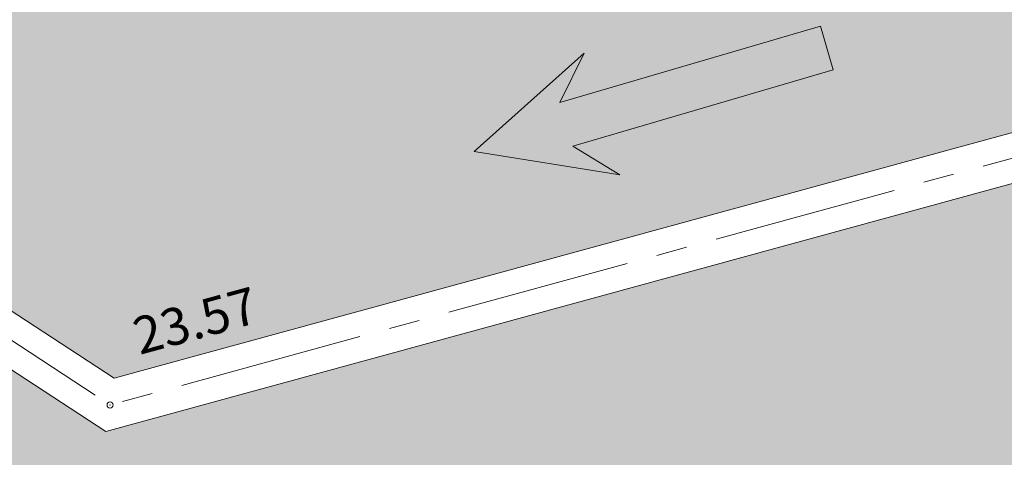
# Model space of a CAD drawing. Units: metres. Extents: x 1409052 to 1409331, y 5218507 to 5218744.
# Drawn here: x 1409065 to 1409073, y 5218687 to 5218691 of the extents above; entities that cross this region are included whole.
import ezdxf

# ---------------------------------------------------------------- set-up
doc = ezdxf.new("R2010")
doc.units = ezdxf.units.M
doc.header["$LTSCALE"] = 2
doc.header["$PDMODE"] = 32
doc.header["$PDSIZE"] = 0.05
doc.linetypes.add('AXES2', pattern=[1.125, 0.75, -0.125, 0.125, -0.125])
doc.layers.get('0').update_dxf_attribs({"lineweight": 9})
for name, color, linetype, lineweight in [('Compo-bordure-CC1', 7, 'Continuous', 9), ('Compo-bordure-CC1-axe', 7, 'AXES2', 9), ('Compo-circulation', 7, 'Continuous', 9), ('Compo-hachure-enrobés', 7, 'Continuous', 35), ('Projet-pts', 1, 'Continuous', 9), ('Projet-pts-Alt', 1, 'Continuous', 9), ('TopoAlt', 7, 'Continuous', 9)]:
    doc.layers.add(name, color=color, linetype=linetype, lineweight=lineweight)
doc.styles.add('comic', font='comic.ttf')
doc.styles.get("Standard").update_dxf_attribs({"font": 'romans.shx'})

# ---------------------------------------------------------------- blocks, each defined once
blk = doc.blocks.new('Tcpoint')
at = {"color": 0}
blk.add_point((0, 0), dxfattribs=at)
at = {"layer": 'TopoAlt'}
blk.add_attdef('ALT', (0.2, 0.2), '', height=0.24, dxfattribs=at)

msp = doc.modelspace()

# ---------------------------------------------------------------- hatches: boundary and pattern name
at = {"layer": 'Compo-circulation'}
msp.add_hatch(color=256, dxfattribs=at).paths.add_polyline_path([(1409069.0509, 5218689.9492), (1409069.9431, 5218690.7484), (1409069.7468, 5218690.3469), (1409071.8625, 5218690.9681), (1409071.967, 5218690.6121), (1409069.8513, 5218689.9909), (1409070.2335, 5218689.7592)])
at = {"layer": 'Compo-hachure-enrobés'}
h = msp.add_hatch(color=253, dxfattribs=at)
h.dxf.hatch_style = 1
edge = h.paths.add_edge_path(flags=17)
edge.add_line((1409071.5662, 5218692.4502), (1409066.7444, 5218691.1233))
edge.add_line((1409066.7444, 5218691.1233), (1409066.7424, 5218691.1319))
edge.add_line((1409066.7424, 5218691.1319), (1409066.7444, 5218691.1233))
edge.add_arc((1409066.6975, 5218695.1556), 4.0325, 199.49339, 270.66557, ccw=False)
edge.add_line((1409062.8962, 5218693.8099), (1409061.2268, 5218699.4444))
edge.add_line((1409061.2268, 5218699.4444), (1409060.6705, 5218701.3305))
edge.add_line((1409060.6705, 5218701.3305), (1409060.0368, 5218703.8297))
edge.add_line((1409060.0368, 5218703.8297), (1409057.645, 5218703.2233))
edge.add_line((1409057.645, 5218703.2233), (1409061.1219, 5218691.3813))
edge.add_line((1409061.1219, 5218691.3813), (1409066.1266, 5218688.1043))
edge.add_line((1409066.1266, 5218688.1043), (1409076.4347, 5218690.9275))
edge.add_line((1409076.4347, 5218690.9275), (1409080.287, 5218688.9572))
edge.add_line((1409080.287, 5218688.9572), (1409067.8971, 5218704.3449))
edge.add_line((1409067.8971, 5218704.3449), (1409067.0367, 5218703.6559))
edge.add_line((1409067.0367, 5218703.6559), (1409068.6496, 5218701.6436))
edge.add_line((1409068.6496, 5218701.6436), (1409068.6559, 5218701.6454))
edge.add_line((1409068.6559, 5218701.6454), (1409072.4375, 5218696.9499))
edge.add_arc((1409070.1011, 5218695.0681), 3, -60.76613, 38.84698, ccw=False)
h = msp.add_hatch(color=253, dxfattribs=at)
h.dxf.hatch_style = 1
edge = h.paths.add_edge_path()
edge.add_line((1409088.0729, 5218679.2897), (1409086.2779, 5218677.8517))
edge.add_line((1409086.2779, 5218677.8517), (1409079.8408, 5218685.8444))
edge.add_arc((1409076.7255, 5218683.3354), 4, 38.84698, 104.21202)
edge.add_line((1409075.7435, 5218687.213), (1409077.0321, 5218682.3815))
edge.add_line((1409077.0321, 5218682.3815), (1409069.7617, 5218680.5402))
edge.add_line((1409069.7617, 5218680.5402), (1409068.55, 5218685.3176))
edge.add_arc((1409070.2432, 5218681.6937), 4, 115.04296, 154.62749)
edge.add_arc((1409070.2432, 5218681.6937), 4, 154.62749, 194.21202)
edge.add_line((1409066.3656, 5218680.7116), (1409066.6111, 5218679.7422))
edge.add_line((1409066.6111, 5218679.7422), (1409066.3939, 5218679.6872))
edge.add_line((1409066.3939, 5218679.6872), (1409063.2625, 5218683.5958))
edge.add_line((1409063.2625, 5218683.5958), (1409061.2957, 5218690.7894))
edge.add_line((1409061.2957, 5218690.7894), (1409066.0575, 5218687.6715))
edge.add_line((1409066.0575, 5218687.6715), (1409076.3907, 5218690.5007))
edge.add_line((1409076.3907, 5218690.5007), (1409080.9023, 5218688.1932))
edge.add_line((1409080.9023, 5218688.1932), (1409088.0729, 5218679.2897))

# ---------------------------------------------------------------- linework, layer by layer
at = {"layer": 'Compo-bordure-CC1', "flags": 128}
for points in [[(1409062.6592, 5218684.3489), (1409061.9649, 5218687.0904), (1409057.259, 5218703.1179), (1409057.6429, 5218703.2303), (1409061.1219, 5218691.3813), (1409066.1266, 5218688.1043), (1409076.4347, 5218690.9275), (1409080.287, 5218688.9572), (1409067.8971, 5218704.3449), (1409068.2086, 5218704.5958), (1409088.386, 5218679.5406)], [(1409088.0729, 5218679.2897), (1409080.9023, 5218688.1932), (1409076.3907, 5218690.5007), (1409066.0575, 5218687.6715), (1409061.2957, 5218690.7894), (1409062.3508, 5218687.1959), (1409063.2625, 5218683.5958)]]:
    msp.add_lwpolyline(points, dxfattribs=at)
at = {"layer": 'Compo-bordure-CC1-axe', "flags": 128}
msp.add_lwpolyline([(1409060.9507, 5218691.2543), (1409066.0925, 5218687.8876), (1409076.4127, 5218690.7141), (1409081.0313, 5218688.3519)], dxfattribs=at)
at = {"layer": 'Compo-circulation', "flags": 128}
msp.add_lwpolyline([(1409069.0509, 5218689.9492), (1409069.9431, 5218690.7484), (1409069.7468, 5218690.3469), (1409071.8625, 5218690.9681), (1409071.967, 5218690.6121), (1409069.8513, 5218689.9909), (1409070.2335, 5218689.7592)], close=True, dxfattribs=at)

# ---------------------------------------------------------------- block references
at = {"layer": 'Projet-pts'}
ref = msp.add_blockref('Tcpoint', (1409066.0925, 5218687.8876), dxfattribs=dict(at, xscale=3.000000000000002, yscale=3.000000000000002, rotation=15.31673135979559))
ref.add_attrib('ALT', '23.57', (1409066.3329, 5218688.2943, 12.1836), dxfattribs={"layer": 'Projet-pts-Alt', "height": 0.3, "rotation": 15.31673, "style": 'comic', "oblique": 18, "width": 0.999})

doc.saveas('drawing.dxf')
